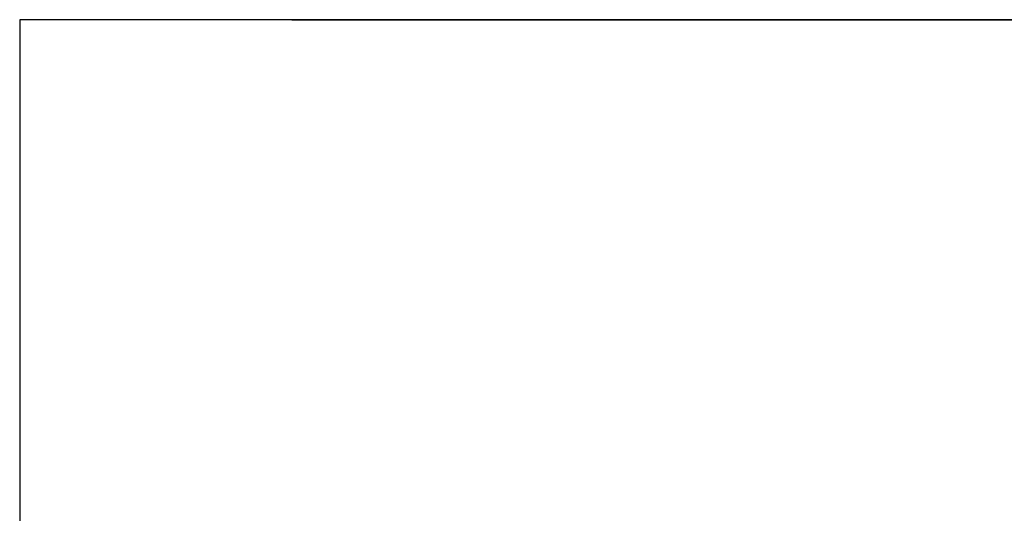
# Model space of a CAD drawing. Units: millimetres. Extents: x -1440 to 32587, y -10402 to 609.
# Drawn here: x 9077 to 9081, y -1327 to -1325 of the extents above; entities that cross this region are included whole.
import ezdxf

# ---------------------------------------------------------------- set-up
doc = ezdxf.new("R2010")
doc.units = ezdxf.units.MM
doc.header["$LTSCALE"] = 5

msp = doc.modelspace()

# ---------------------------------------------------------------- linework, layer by layer
at = {"color": 2}
for p, q in [((9147.2459, -1325.0934, 8), (9076.6009, -1325.0934, 8)), ((9076.6009, -1325.0934, 8), (9076.6009, -1331.5853, 8)), ((9147.2459, -1325.0934, 127), (9076.6009, -1325.0934, 127)), ((9076.6009, -1325.0934, 127), (9076.6009, -1331.5853, 127)), ((9147.2459, -1325.0934, 129), (9076.6009, -1325.0934, 129)), ((9076.6009, -1325.0934, 129), (9076.6009, -1331.5853, 129)), ((9147.2459, -1325.0934, 181), (9076.6009, -1325.0934, 181)), ((9076.6009, -1325.0934, 181), (9076.6009, -1331.5853, 181))]:
    msp.add_line(p, q, dxfattribs=at)
at = {"color": 2, "extrusion": (0, -1, 0)}
for p, q in [((9145.9234, -1325.0934, 127), (9077.9234, -1325.0934, 127)), ((9077.9234, -1325.0934, 127), (9077.9234, -1325.0934, 9)), ((9077.9234, -1325.0934, 9), (9145.9234, -1325.0934, 9)), ((9145.9234, -1325.0934, 181), (9077.9234, -1325.0934, 181)), ((9077.9234, -1325.0934, 181), (9077.9234, -1325.0934, 130)), ((9077.9234, -1325.0934, 130), (9145.9234, -1325.0934, 130)), ((9144.9234, -1325.0934, 126), (9078.9234, -1325.0934, 126)), ((9078.9234, -1325.0934, 126), (9078.9234, -1325.0934, 10)), ((9078.9234, -1325.0934, 10), (9144.9234, -1325.0934, 10)), ((9144.9234, -1325.0934, 180), (9078.9234, -1325.0934, 180)), ((9078.9234, -1325.0934, 180), (9078.9234, -1325.0934, 131)), ((9078.9234, -1325.0934, 131), (9144.9234, -1325.0934, 131))]:
    msp.add_line(p, q, dxfattribs=at)

doc.saveas('drawing.dxf')
